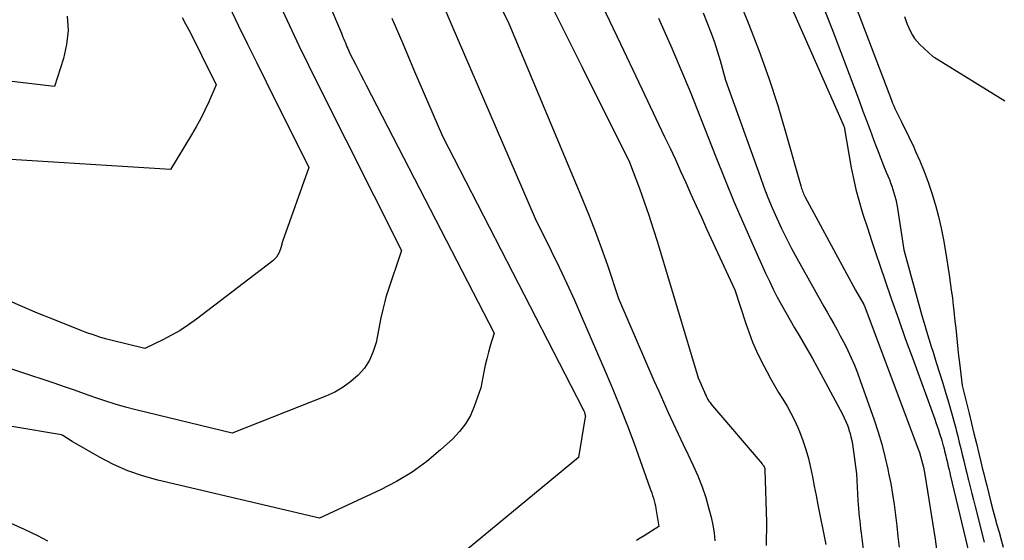
# Model space of a CAD drawing. Units: inches. Extents: x 2628029 to 2630850, y 1493785 to 1496366.
# Drawn here: x 2628145 to 2628212, y 1494029 to 1494064 of the extents above; entities that cross this region are included whole.
import ezdxf

# ---------------------------------------------------------------- set-up
doc = ezdxf.new("R2010")
doc.units = ezdxf.units.IN
doc.header["$MEASUREMENT"] = 0
doc.layers.add('Tile_2737_18_NE_contour_2ft', color=225, linetype='Continuous')

msp = doc.modelspace()

# ---------------------------------------------------------------- linework, layer by layer
at = {"layer": 'Tile_2737_18_NE_contour_2ft'}
for points in [[(2628193.294, 1494074.332, 7998), (2628200.975, 1494056.954, 7998), (2628201.005, 1494056.873, 7998), (2628201.03, 1494056.8, 7998), (2628201.525, 1494054.016, 7998), (2628201.671, 1494053.278, 7998), (2628201.837, 1494052.545, 7998), (2628202.031, 1494051.818, 7998), (2628202.244, 1494051.096, 7998), (2628202.34, 1494050.795, 7998), (2628202.618, 1494049.928, 7998), (2628202.9, 1494049.062, 7998), (2628203.188, 1494048.197, 7998), (2628203.48, 1494047.335, 7998), (2628203.8, 1494046.399, 7998), (2628204.259, 1494045.07, 7998), (2628204.724, 1494043.743, 7998), (2628205.196, 1494042.419, 7998), (2628205.674, 1494041.097, 7998), (2628207.192, 1494036.938, 7998), (2628207.279, 1494036.695, 7998), (2628207.364, 1494036.452, 7998), (2628207.446, 1494036.208, 7998), (2628207.527, 1494035.964, 7998), (2628207.572, 1494035.824, 7998), (2628207.627, 1494035.648, 7998), (2628207.679, 1494035.472, 7998), (2628207.729, 1494035.295, 7998), (2628207.776, 1494035.117, 7998), (2628207.788, 1494035.07, 7998), (2628207.827, 1494034.915, 7998), (2628207.866, 1494034.76, 7998), (2628207.904, 1494034.606, 7998), (2628207.942, 1494034.451, 7998), (2628207.979, 1494034.296, 7998), (2628208.017, 1494034.141, 7998), (2628208.054, 1494033.985, 7998), (2628208.091, 1494033.83, 7998), (2628208.096, 1494033.812, 7998), (2628208.135, 1494033.648, 7998), (2628208.174, 1494033.484, 7998), (2628208.214, 1494033.319, 7998), (2628208.253, 1494033.155, 7998), (2628210.051, 1494025.577, 7998)], [(2628163.282, 1494071.564, 8016), (2628166.861, 1494063.148, 8016), (2628166.916, 1494063.018, 8016), (2628166.971, 1494062.887, 8016), (2628167.026, 1494062.756, 8016), (2628167.079, 1494062.626, 8016), (2628167.134, 1494062.495, 8016), (2628167.188, 1494062.364, 8016), (2628167.243, 1494062.233, 8016), (2628167.298, 1494062.103, 8016), (2628167.44, 1494061.77, 8016), (2628167.811, 1494061.052, 8016), (2628167.997, 1494060.693, 8016), (2628168.182, 1494060.334, 8016), (2628168.367, 1494059.975, 8016), (2628168.553, 1494059.615, 8016), (2628177.24, 1494042.77, 8016), (2628176.98, 1494041.907, 8016), (2628176.857, 1494041.473, 8016), (2628176.744, 1494041.038, 8016), (2628176.644, 1494040.598, 8016), (2628176.554, 1494040.157, 8016), (2628176.35, 1494039.07, 8016), (2628175.897, 1494037.794, 8016), (2628175.628, 1494037.184, 8016), (2628175.304, 1494036.61, 8016), (2628174.9, 1494036.09, 8016), (2628174.442, 1494035.606, 8016), (2628173.609, 1494034.848, 8016), (2628172.66, 1494034.06, 8016), (2628171.67, 1494033.335, 8016), (2628170.617, 1494032.703, 8016), (2628169.524, 1494032.133, 8016), (2628165.38, 1494030.21, 8016), (2628154.376, 1494032.785, 8016), (2628153.347, 1494033.074, 8016), (2628152.341, 1494033.422, 8016), (2628151.37, 1494033.856, 8016), (2628150.422, 1494034.347, 8016), (2628148.56, 1494035.42, 8016), (2628147.932, 1494035.831, 8016), (2628147.827, 1494035.873, 8016), (2628138.103, 1494037.499, 8016)], [(2628191.739, 1494070.708, 8000), (2628194.561, 1494063.754, 8000), (2628195.264, 1494061.932, 8000), (2628195.926, 1494060.096, 8000), (2628196.527, 1494058.239, 8000), (2628197.085, 1494056.368, 8000), (2628198.086, 1494052.793, 8000), (2628198.114, 1494052.699, 8000), (2628198.144, 1494052.605, 8000), (2628198.175, 1494052.512, 8000), (2628198.209, 1494052.419, 8000), (2628198.245, 1494052.328, 8000), (2628198.284, 1494052.237, 8000), (2628198.327, 1494052.149, 8000), (2628198.372, 1494052.062, 8000), (2628201.82, 1494045.7, 8000), (2628202.375, 1494044.722, 8000), (2628202.385, 1494044.698, 8000), (2628202.401, 1494044.672, 8000), (2628205.988, 1494035.146, 8000), (2628206.075, 1494034.904, 8000), (2628206.157, 1494034.66, 8000), (2628206.233, 1494034.415, 8000), (2628206.303, 1494034.168, 8000), (2628206.367, 1494033.919, 8000), (2628206.425, 1494033.668, 8000), (2628206.474, 1494033.416, 8000), (2628206.519, 1494033.163, 8000), (2628207.216, 1494028.77, 8000), (2628207.366, 1494027.773, 8000)], [(2628177.417, 1494065.487, 8010), (2628178.25, 1494063.82, 8010), (2628183.248, 1494051.861, 8010), (2628183.698, 1494050.753, 8010), (2628184.133, 1494049.639, 8010), (2628184.545, 1494048.516, 8010), (2628184.941, 1494047.387, 8010), (2628185.71, 1494045.12, 8010), (2628188.112, 1494039.552, 8010), (2628188.43, 1494038.825, 8010), (2628188.752, 1494038.099, 8010), (2628189.081, 1494037.377, 8010), (2628189.415, 1494036.656, 8010), (2628189.755, 1494035.934, 8010), (2628190.093, 1494035.22, 8010), (2628190.433, 1494034.507, 8010), (2628190.775, 1494033.796, 8010), (2628191.095, 1494033.077, 8010), (2628191.386, 1494032.347, 8010), (2628191.633, 1494031.6, 8010), (2628191.849, 1494030.843, 8010), (2628191.994, 1494030.272, 8010), (2628192.109, 1494029.739, 8010), (2628192.197, 1494029.203, 8010), (2628192.244, 1494028.662, 8010)], [(2628180.698, 1494065.931, 8008), (2628181.96, 1494063.382, 8008), (2628183.225, 1494060.836, 8008), (2628186.44, 1494054.39, 8008), (2628187.119, 1494052.591, 8008), (2628187.449, 1494051.689, 8008), (2628187.767, 1494050.782, 8008), (2628188.065, 1494049.869, 8008), (2628188.351, 1494048.951, 8008), (2628191.11, 1494039.75, 8008), (2628191.539, 1494038.756, 8008), (2628191.594, 1494038.634, 8008), (2628191.652, 1494038.514, 8008), (2628191.714, 1494038.396, 8008), (2628191.78, 1494038.279, 8008), (2628191.849, 1494038.166, 8008), (2628191.924, 1494038.055, 8008), (2628192.004, 1494037.948, 8008), (2628192.088, 1494037.844, 8008), (2628195.456, 1494033.907, 8008), (2628195.495, 1494033.858, 8008), (2628195.531, 1494033.807, 8008), (2628195.563, 1494033.754, 8008), (2628195.593, 1494033.699, 8008), (2628195.617, 1494033.642, 8008), (2628195.635, 1494033.583, 8008), (2628195.646, 1494033.523, 8008), (2628195.652, 1494033.461, 8008), (2628195.754, 1494029.941, 8008), (2628195.733, 1494028.361, 8008)], [(2628199.394, 1494065.547, 7996), (2628200.191, 1494063.467, 7996), (2628200.983, 1494061.386, 7996), (2628202.072, 1494058.511, 7996), (2628202.316, 1494057.865, 7996), (2628202.559, 1494057.22, 7996), (2628202.8, 1494056.573, 7996), (2628203.041, 1494055.927, 7996), (2628203.171, 1494055.579, 7996), (2628203.349, 1494055.107, 7996), (2628203.53, 1494054.637, 7996), (2628203.716, 1494054.168, 7996), (2628203.905, 1494053.701, 7996), (2628204.11, 1494053.205, 7996), (2628204.196, 1494052.985, 7996), (2628204.278, 1494052.765, 7996), (2628204.353, 1494052.542, 7996), (2628204.424, 1494052.317, 7996), (2628204.486, 1494052.09, 7996), (2628204.543, 1494051.862, 7996), (2628204.59, 1494051.632, 7996), (2628204.631, 1494051.4, 7996), (2628205.09, 1494048.44, 7996), (2628206.319, 1494043.985, 7996), (2628206.47, 1494043.453, 7996), (2628206.625, 1494042.921, 7996), (2628206.786, 1494042.392, 7996), (2628206.953, 1494041.864, 7996), (2628207.078, 1494041.474, 7996), (2628207.3, 1494040.778, 7996), (2628207.52, 1494040.081, 7996), (2628207.736, 1494039.383, 7996), (2628207.95, 1494038.685, 7996), (2628208.086, 1494038.24, 7996), (2628208.227, 1494037.762, 7996), (2628208.364, 1494037.284, 7996), (2628208.495, 1494036.804, 7996), (2628208.622, 1494036.323, 7996), (2628208.655, 1494036.193, 7996), (2628208.761, 1494035.776, 7996), (2628208.865, 1494035.358, 7996), (2628208.967, 1494034.94, 7996), (2628209.068, 1494034.521, 7996), (2628209.169, 1494034.102, 7996), (2628209.27, 1494033.684, 7996), (2628209.372, 1494033.266, 7996), (2628209.476, 1494032.848, 7996), (2628209.491, 1494032.787, 7996), (2628209.603, 1494032.339, 7996), (2628209.715, 1494031.89, 7996), (2628209.829, 1494031.443, 7996), (2628209.943, 1494030.995, 7996), (2628210.563, 1494028.573, 7996)], [(2628162.696, 1494065.029, 8018), (2628163.329, 1494063.672, 8018), (2628163.971, 1494062.32, 8018), (2628164.627, 1494060.975, 8018), (2628165.294, 1494059.634, 8018), (2628170.95, 1494048.4, 8018), (2628169.975, 1494045.483, 8018), (2628169.889, 1494045.21, 8018), (2628169.809, 1494044.935, 8018), (2628169.738, 1494044.658, 8018), (2628169.672, 1494044.379, 8018), (2628169.55, 1494043.82, 8018), (2628169.215, 1494042.141, 8018), (2628169.03, 1494041.519, 8018), (2628168.778, 1494040.935, 8018), (2628168.424, 1494040.405, 8018), (2628168.002, 1494039.913, 8018), (2628167.503, 1494039.484, 8018), (2628166.977, 1494039.098, 8018), (2628166.409, 1494038.777, 8018), (2628165.813, 1494038.5, 8018), (2628159.44, 1494035.98, 8018), (2628152.89, 1494037.566, 8018), (2628152.183, 1494037.75, 8018), (2628151.481, 1494037.949, 8018), (2628150.787, 1494038.173, 8018), (2628150.097, 1494038.412, 8018), (2628149.409, 1494038.659, 8018), (2628148.72, 1494038.903, 8018), (2628148.029, 1494039.139, 8018), (2628147.336, 1494039.372, 8018), (2628140.32, 1494041.69, 8018)], [(2628159.233, 1494064.983, 8020), (2628159.853, 1494063.698, 8020), (2628160.476, 1494062.416, 8020), (2628161.106, 1494061.136, 8020), (2628161.739, 1494059.858, 8020), (2628164.65, 1494054.02, 8020), (2628162.867, 1494049.001, 8020), (2628162.843, 1494048.932, 8020), (2628162.822, 1494048.862, 8020), (2628162.802, 1494048.792, 8020), (2628162.784, 1494048.722, 8020), (2628162.75, 1494048.58, 8020), (2628162.622, 1494048.246, 8020), (2628162.547, 1494048.088, 8020), (2628162.455, 1494047.942, 8020), (2628162.341, 1494047.813, 8020), (2628162.211, 1494047.696, 8020), (2628157.014, 1494043.722, 8020), (2628156.466, 1494043.33, 8020), (2628155.903, 1494042.962, 8020), (2628155.319, 1494042.629, 8020), (2628154.72, 1494042.321, 8020), (2628153.5, 1494041.74, 8020), (2628151.178, 1494042.305, 8020), (2628150.928, 1494042.37, 8020), (2628150.679, 1494042.438, 8020), (2628150.431, 1494042.512, 8020), (2628150.185, 1494042.59, 8020), (2628149.941, 1494042.674, 8020), (2628149.697, 1494042.76, 8020), (2628149.455, 1494042.85, 8020), (2628149.214, 1494042.943, 8020), (2628147.365, 1494043.669, 8020), (2628146.205, 1494044.138, 8020), (2628145.052, 1494044.622, 8020), (2628143.908, 1494045.128, 8020)], [(2628173.841, 1494064.901, 8012), (2628174.299, 1494063.841, 8012), (2628180.04, 1494050.56, 8012), (2628181.131, 1494048.359, 8012), (2628181.667, 1494047.254, 8012), (2628182.192, 1494046.145, 8012), (2628182.699, 1494045.026, 8012), (2628183.195, 1494043.903, 8012), (2628184.863, 1494040.041, 8012), (2628185.361, 1494038.858, 8012), (2628185.844, 1494037.67, 8012), (2628186.306, 1494036.473, 8012), (2628186.754, 1494035.27, 8012), (2628187.838, 1494032.271, 8012), (2628187.9, 1494032.097, 8012), (2628187.96, 1494031.922, 8012), (2628188.017, 1494031.747, 8012), (2628188.072, 1494031.57, 8012), (2628188.123, 1494031.393, 8012), (2628188.169, 1494031.214, 8012), (2628188.208, 1494031.034, 8012), (2628188.241, 1494030.853, 8012), (2628188.44, 1494029.64, 8012), (2628187.937, 1494029.324, 8012), (2628187.685, 1494029.165, 8012), (2628187.434, 1494029.006, 8012), (2628187.183, 1494028.846, 8012), (2628186.933, 1494028.685, 8012)], [(2628184.578, 1494065.04, 8006), (2628185.833, 1494062.425, 8006), (2628187.082, 1494059.808, 8006), (2628188.835, 1494056.121, 8006), (2628189.201, 1494055.343, 8006), (2628189.563, 1494054.565, 8006), (2628189.919, 1494053.783, 8006), (2628190.271, 1494052.999, 8006), (2628190.622, 1494052.214, 8006), (2628190.974, 1494051.431, 8006), (2628191.33, 1494050.649, 8006), (2628191.687, 1494049.868, 8006), (2628193.6, 1494045.71, 8006), (2628194.345, 1494043.44, 8006), (2628194.571, 1494042.801, 8006), (2628194.817, 1494042.17, 8006), (2628195.091, 1494041.551, 8006), (2628195.384, 1494040.94, 8006), (2628195.772, 1494040.179, 8006), (2628196.028, 1494039.695, 8006), (2628196.295, 1494039.218, 8006), (2628196.576, 1494038.749, 8006), (2628196.868, 1494038.286, 8006), (2628197.154, 1494037.82, 8006), (2628197.423, 1494037.345, 8006), (2628197.665, 1494036.856, 8006), (2628197.889, 1494036.357, 8006), (2628198.001, 1494036.089, 8006), (2628198.23, 1494035.489, 8006), (2628198.436, 1494034.882, 8006), (2628198.607, 1494034.265, 8006), (2628198.754, 1494033.64, 8006), (2628198.882, 1494033.009, 8006), (2628199.009, 1494032.379, 8006), (2628199.134, 1494031.748, 8006), (2628199.258, 1494031.116, 8006), (2628199.785, 1494028.41, 8006)], [(2628201.863, 1494064.907, 7994), (2628204.26, 1494058.596, 7994), (2628204.334, 1494058.407, 7994), (2628204.41, 1494058.22, 7994), (2628204.491, 1494058.034, 7994), (2628204.573, 1494057.849, 7994), (2628204.659, 1494057.665, 7994), (2628204.747, 1494057.483, 7994), (2628204.837, 1494057.301, 7994), (2628204.929, 1494057.121, 7994), (2628205.145, 1494056.703, 7994), (2628205.342, 1494056.313, 7994), (2628205.535, 1494055.919, 7994), (2628205.719, 1494055.522, 7994), (2628205.898, 1494055.123, 7994), (2628206.176, 1494054.484, 7994), (2628206.474, 1494053.758, 7994), (2628206.752, 1494053.024, 7994), (2628206.999, 1494052.28, 7994), (2628207.225, 1494051.528, 7994), (2628207.238, 1494051.479, 7994), (2628207.442, 1494050.694, 7994), (2628207.627, 1494049.905, 7994), (2628207.785, 1494049.11, 7994), (2628207.924, 1494048.312, 7994), (2628208.171, 1494046.744, 7994), (2628208.25, 1494046.218, 7994), (2628208.324, 1494045.692, 7994), (2628208.393, 1494045.165, 7994), (2628208.457, 1494044.638, 7994), (2628208.47, 1494044.521, 7994), (2628208.523, 1494044.051, 7994), (2628208.573, 1494043.581, 7994), (2628208.622, 1494043.11, 7994), (2628208.668, 1494042.64, 7994), (2628208.715, 1494042.169, 7994), (2628208.763, 1494041.698, 7994), (2628208.815, 1494041.228, 7994), (2628208.869, 1494040.758, 7994), (2628209.05, 1494039.22, 7994), (2628209.074, 1494039.124, 7994), (2628209.526, 1494037.317, 7994), (2628209.696, 1494036.636, 7994), (2628209.864, 1494035.954, 7994), (2628210.031, 1494035.272, 7994), (2628210.196, 1494034.589, 7994), (2628210.331, 1494034.026, 7994), (2628210.429, 1494033.625, 7994), (2628210.528, 1494033.224, 7994), (2628210.628, 1494032.824, 7994), (2628210.729, 1494032.424, 7994), (2628211.019, 1494031.292, 7994), (2628211.153, 1494030.78, 7994), (2628211.288, 1494030.268, 7994), (2628211.426, 1494029.758, 7994), (2628211.567, 1494029.248, 7994), (2628211.713, 1494028.732, 7994), (2628211.858, 1494028.231, 7994)], [(2628156.047, 1494064.22, 8022), (2628156.272, 1494063.796, 8022), (2628156.493, 1494063.37, 8022), (2628156.711, 1494062.943, 8022), (2628156.929, 1494062.515, 8022), (2628157.144, 1494062.086, 8022), (2628157.359, 1494061.656, 8022), (2628158.36, 1494059.65, 8022), (2628157.847, 1494058.488, 8022), (2628157.58, 1494057.914, 8022), (2628157.299, 1494057.346, 8022), (2628156.995, 1494056.79, 8022), (2628156.677, 1494056.242, 8022), (2628155.25, 1494053.89, 8022), (2628141.476, 1494054.747, 8022)], [(2628148.23, 1494064.301, 8024), (2628148.283, 1494063.338, 8024), (2628148.177, 1494062.38, 8024), (2628147.964, 1494061.425, 8024), (2628147.37, 1494059.52, 8024), (2628144.08, 1494059.922, 8024)], [(2628170.293, 1494064.166, 8014), (2628171.032, 1494062.441, 8014), (2628171.773, 1494060.718, 8014), (2628173.74, 1494056.16, 8014), (2628183.251, 1494037.674, 8014), (2628183.28, 1494037.618, 8014), (2628183.308, 1494037.561, 8014), (2628183.335, 1494037.504, 8014), (2628183.361, 1494037.446, 8014), (2628183.397, 1494037.364, 8014), (2628183.404, 1494037.347, 8014), (2628183.41, 1494037.33, 8014), (2628183.415, 1494037.312, 8014), (2628183.42, 1494037.295, 8014), (2628183.441, 1494037.188, 8014), (2628183.445, 1494037.164, 8014), (2628183.447, 1494037.14, 8014), (2628183.446, 1494037.117, 8014), (2628183.443, 1494037.093, 8014), (2628182.98, 1494034.32, 8014), (2628173.49, 1494026.485, 8014)], [(2628188.423, 1494064.168, 8004), (2628188.88, 1494063.157, 8004), (2628189.327, 1494062.142, 8004), (2628189.763, 1494061.121, 8004), (2628190.191, 1494060.097, 8004), (2628190.609, 1494059.069, 8004), (2628191.02, 1494058.038, 8004), (2628192.309, 1494054.755, 8004), (2628192.918, 1494053.238, 8004), (2628193.542, 1494051.728, 8004), (2628194.189, 1494050.227, 8004), (2628194.85, 1494048.733, 8004), (2628195.702, 1494046.85, 8004), (2628195.956, 1494046.305, 8004), (2628196.219, 1494045.765, 8004), (2628196.495, 1494045.231, 8004), (2628196.779, 1494044.701, 8004), (2628197.072, 1494044.176, 8004), (2628197.368, 1494043.652, 8004), (2628197.667, 1494043.13, 8004), (2628197.969, 1494042.61, 8004), (2628198.566, 1494041.59, 8004), (2628198.877, 1494041.052, 8004), (2628199.183, 1494040.511, 8004), (2628199.482, 1494039.967, 8004), (2628199.776, 1494039.42, 8004), (2628200.916, 1494037.271, 8004), (2628201.04, 1494037.024, 8004), (2628201.154, 1494036.772, 8004), (2628201.257, 1494036.515, 8004), (2628201.35, 1494036.254, 8004), (2628201.365, 1494036.209, 8004), (2628201.438, 1494035.966, 8004), (2628201.502, 1494035.722, 8004), (2628201.553, 1494035.474, 8004), (2628201.596, 1494035.225, 8004), (2628201.88, 1494033.22, 8004), (2628201.974, 1494031.412, 8004), (2628201.991, 1494031.134, 8004), (2628202.011, 1494030.857, 8004), (2628202.036, 1494030.579, 8004), (2628202.063, 1494030.302, 8004), (2628202.094, 1494030.026, 8004), (2628202.126, 1494029.75, 8004), (2628202.158, 1494029.473, 8004), (2628202.192, 1494029.197, 8004), (2628202.618, 1494025.755, 8004)], [(2628191.45, 1494064.53, 8002), (2628191.707, 1494063.91, 8002), (2628191.96, 1494063.264, 8002), (2628192.198, 1494062.612, 8002), (2628192.411, 1494061.953, 8002), (2628192.609, 1494061.288, 8002), (2628192.98, 1494059.95, 8002), (2628195.319, 1494053.407, 8002), (2628195.584, 1494052.693, 8002), (2628195.861, 1494051.984, 8002), (2628196.155, 1494051.282, 8002), (2628196.461, 1494050.585, 8002), (2628196.784, 1494049.896, 8002), (2628197.119, 1494049.212, 8002), (2628197.47, 1494048.537, 8002), (2628197.832, 1494047.867, 8002), (2628199.437, 1494044.984, 8002), (2628199.66, 1494044.587, 8002), (2628199.883, 1494044.19, 8002), (2628200.109, 1494043.794, 8002), (2628200.336, 1494043.398, 8002), (2628200.559, 1494043.001, 8002), (2628200.777, 1494042.601, 8002), (2628200.987, 1494042.197, 8002), (2628201.191, 1494041.79, 8002), (2628201.28, 1494041.607, 8002), (2628201.516, 1494041.103, 8002), (2628201.739, 1494040.593, 8002), (2628201.945, 1494040.076, 8002), (2628202.138, 1494039.554, 8002), (2628203.076, 1494036.877, 8002), (2628203.346, 1494036.054, 8002), (2628203.595, 1494035.226, 8002), (2628203.811, 1494034.388, 8002), (2628204.006, 1494033.545, 8002), (2628204.063, 1494033.27, 8002), (2628204.203, 1494032.557, 8002), (2628204.331, 1494031.843, 8002), (2628204.44, 1494031.126, 8002), (2628204.536, 1494030.407, 8002), (2628204.62, 1494029.685, 8002), (2628204.698, 1494028.964, 8002), (2628204.77, 1494028.241, 8002)], [(2628205.139, 1494064.277, 7992), (2628205.225, 1494064.017, 7992), (2628205.32, 1494063.76, 7992), (2628205.428, 1494063.509, 7992), (2628205.545, 1494063.262, 7992), (2628205.681, 1494063.025, 7992), (2628205.831, 1494062.8, 7992), (2628206.004, 1494062.591, 7992), (2628206.191, 1494062.394, 7992), (2628207.07, 1494061.56, 7992), (2628207.147, 1494061.522, 7992), (2628211.96, 1494058.55, 7992)], [(2628146.907, 1494028.648, 8014), (2628146.222, 1494029, 8014), (2628145.328, 1494029.433, 8014), (2628144.423, 1494029.839, 8014)]]:
    msp.add_polyline3d(points, dxfattribs=at)

doc.saveas('drawing.dxf')
